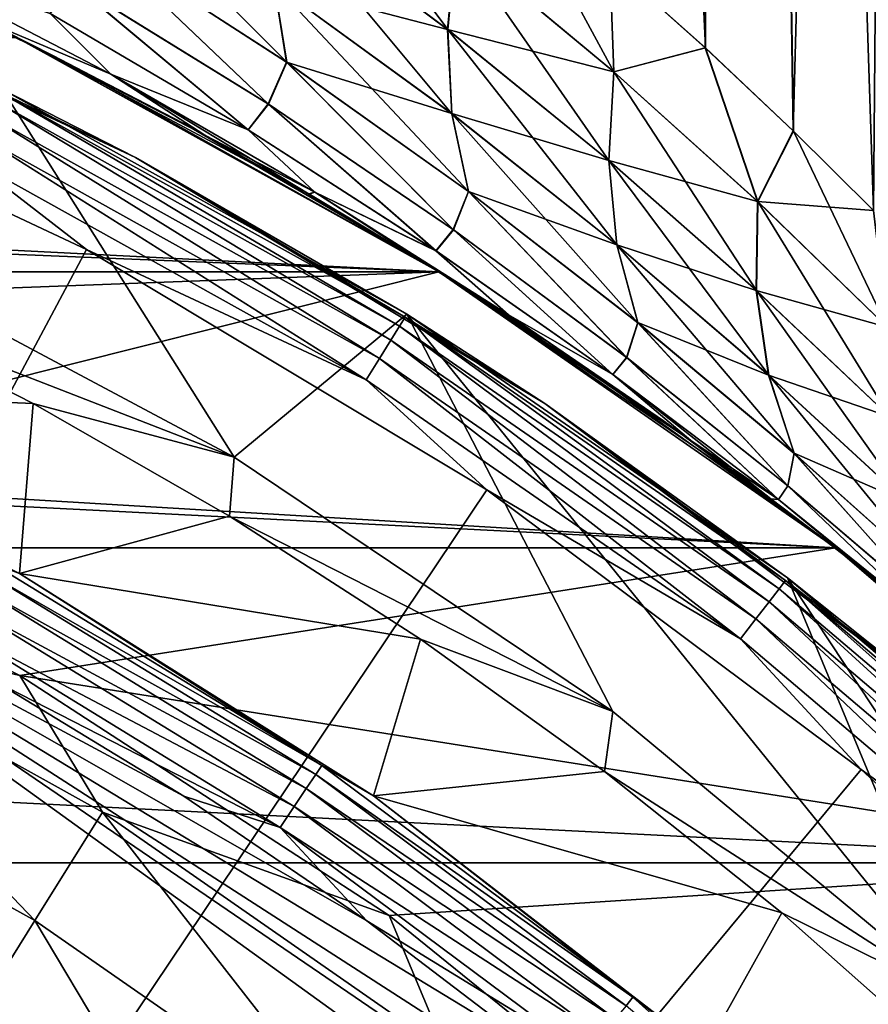
# Model space of a CAD drawing. Units: millimetres. Extents: x -188 to 25, y -54 to 264.
# Drawn here: x 10 to 14, y 16 to 20 of the extents above; entities that cross this region are included whole.
import ezdxf

# ---------------------------------------------------------------- set-up
doc = ezdxf.new("R2010")
doc.units = ezdxf.units.MM
doc.header["$LTSCALE"] = 65.185185
for name, color, linetype in [('1', 7, 'CONTINUOUS'), ('12', 7, 'CONTINUOUS'), ('13', 7, 'CONTINUOUS'), ('14', 7, 'CONTINUOUS'), ('17', 7, 'CONTINUOUS'), ('18', 7, 'CONTINUOUS'), ('181', 7, 'CONTINUOUS'), ('20', 7, 'CONTINUOUS'), ('21', 7, 'CONTINUOUS'), ('22', 7, 'CONTINUOUS'), ('33', 7, 'CONTINUOUS'), ('8', 7, 'CONTINUOUS'), ('85', 7, 'CONTINUOUS'), ('9', 7, 'CONTINUOUS')]:
    doc.layers.add(name, color=color, linetype=linetype)

msp = doc.modelspace()

# ---------------------------------------------------------------- linework, layer by layer
at = {"layer": '1', "color": 7, "linetype": 'CONTINUOUS', "true_color": 0xaaaaaa}
for points in [[(10.0835, 20.114, -15.179), (9.909, 20.2005, -26), (9.4646, 20.4126, -15.6825), (10.0835, 20.114, -15.179)], [(9.4662, 20.4118, 15.6812), (9.909, 20.2005, 50.5), (10.0853, 20.1131, 15.1775), (9.4662, 20.4118, 15.6812)], [(11.9018, 19.0944, -26), (9.909, 20.2005, -26), (11.8681, 19.1154, -13.4196), (11.9018, 19.0944, -26)], [(11.8681, 19.1154, -13.4196), (9.909, 20.2005, -26), (11.2883, 19.4634, -14.0475), (11.8681, 19.1154, -13.4196)], [(11.2883, 19.4634, -14.0475), (9.909, 20.2005, -26), (10.7971, 19.7401, -14.5349), (11.2883, 19.4634, -14.0475)], [(10.7971, 19.7401, -14.5349), (9.909, 20.2005, -26), (10.6924, 19.7971, -14.6341), (10.7971, 19.7401, -14.5349)], [(10.6924, 19.7971, -14.6341), (9.909, 20.2005, -26), (10.0835, 20.114, -15.179), (10.6924, 19.7971, -14.6341)], [(9.909, 20.2005, 50.5), (11.9018, 19.0944, 50.5), (10.0853, 20.1131, 15.1775), (9.909, 20.2005, 50.5)], [(10.0853, 20.1131, 15.1775), (11.9018, 19.0944, 50.5), (10.6943, 19.796, 14.6323), (10.0853, 20.1131, 15.1775)], [(10.6943, 19.796, 14.6323), (11.9018, 19.0944, 50.5), (10.7972, 19.7401, 14.5349), (10.6943, 19.796, 14.6323)], [(10.7972, 19.7401, 14.5349), (11.9018, 19.0944, 50.5), (11.2901, 19.4623, 14.0455), (10.7972, 19.7401, 14.5349)], [(11.2901, 19.4623, 14.0455), (11.9018, 19.0944, 50.5), (11.8698, 19.1143, 13.4177), (11.2901, 19.4623, 14.0455)], [(12.4275, 18.7565, -12.7527), (11.9018, 19.0944, -26), (11.8681, 19.1154, -13.4196), (12.4275, 18.7565, -12.7527)], [(11.8698, 19.1143, 13.4177), (11.9018, 19.0944, 50.5), (12.4288, 18.7557, 12.7511), (11.8698, 19.1143, 13.4177)], [(13.7722, 17.7926, -26), (11.9018, 19.0944, -26), (13.4666, 18.025, -11.3167), (13.7722, 17.7926, -26)], [(13.4666, 18.025, -11.3167), (11.9018, 19.0944, -26), (13.0904, 18.3, -11.8701), (13.4666, 18.025, -11.3167)], [(13.0904, 18.3, -11.8701), (11.9018, 19.0944, -26), (12.9616, 18.3915, -12.0503), (13.0904, 18.3, -11.8701)], [(12.9616, 18.3915, -12.0503), (11.9018, 19.0944, -26), (12.4275, 18.7565, -12.7527), (12.9616, 18.3915, -12.0503)], [(11.9018, 19.0944, 50.5), (13.7722, 17.7926, 50.5), (12.4288, 18.7557, 12.7511), (11.9018, 19.0944, 50.5)], [(12.4288, 18.7557, 12.7511), (13.7722, 17.7926, 50.5), (12.9625, 18.3909, 12.0492), (12.4288, 18.7557, 12.7511)], [(12.9625, 18.3909, 12.0492), (13.7722, 17.7926, 50.5), (13.0905, 18.3, 11.8701), (12.9625, 18.3909, 12.0492)], [(13.0905, 18.3, 11.8701), (13.7722, 17.7926, 50.5), (13.4669, 18.0248, 11.3163), (13.0905, 18.3, 11.8701)], [(13.9388, 17.6624, -10.5571), (13.7722, 17.7926, -26), (13.4666, 18.025, -11.3167), (13.9388, 17.6624, -10.5571)], [(13.4669, 18.0248, 11.3163), (13.7722, 17.7926, 50.5), (13.9384, 17.6627, 10.5575), (13.4669, 18.0248, 11.3163)], [(15.502, 16.3076, -26), (13.7722, 17.7926, -26), (15.4433, 16.3632, -7.3941), (15.502, 16.3076, -26)], [(15.4433, 16.3632, -7.3941), (13.7722, 17.7926, -26), (15.1277, 16.6554, -8.1891), (15.4433, 16.3632, -7.3941)], [(15.1277, 16.6554, -8.1891), (13.7722, 17.7926, -26), (14.8975, 16.8616, -8.7142), (15.1277, 16.6554, -8.1891)], [(14.8975, 16.8616, -8.7142), (13.7722, 17.7926, -26), (14.7714, 16.9722, -8.9855), (14.8975, 16.8616, -8.7142)], [(14.7714, 16.9722, -8.9855), (13.7722, 17.7926, -26), (14.3746, 17.3095, -9.7776), (14.7714, 16.9722, -8.9855)], [(14.3746, 17.3095, -9.7776), (13.7722, 17.7926, -26), (13.9388, 17.6624, -10.5571), (14.3746, 17.3095, -9.7776)], [(13.7722, 17.7926, 50.5), (15.502, 16.3076, 50.5), (13.9384, 17.6627, 10.5575), (13.7722, 17.7926, 50.5)]]:
    msp.add_3dface(points, dxfattribs=at)
at = {"layer": '12', "color": 7, "linetype": 'CONTINUOUS', "true_color": 0xaaaaaa}
for points in [[(-11.9018, 19.0944, -26), (-9.909, 20.2005, -26), (11.9018, 19.0944, -26), (-11.9018, 19.0944, -26)], [(-9.909, 20.2005, -26), (9.909, 20.2005, -26), (11.9018, 19.0944, -26), (-9.909, 20.2005, -26)], [(-13.7722, 17.7926, -26), (-11.9018, 19.0944, -26), (13.7722, 17.7926, -26), (-13.7722, 17.7926, -26)], [(-11.9018, 19.0944, -26), (11.9018, 19.0944, -26), (13.7722, 17.7926, -26), (-11.9018, 19.0944, -26)], [(-15.502, 16.3076, -26), (-13.7722, 17.7926, -26), (15.502, 16.3076, -26), (-15.502, 16.3076, -26)], [(-13.7722, 17.7926, -26), (13.7722, 17.7926, -26), (15.502, 16.3076, -26), (-13.7722, 17.7926, -26)], [(-17.0721, 14.6558, -26), (-15.502, 16.3076, -26), (17.0721, 14.6558, -26), (-17.0721, 14.6558, -26)], [(-15.502, 16.3076, -26), (15.502, 16.3076, -26), (17.0721, 14.6558, -26), (-15.502, 16.3076, -26)]]:
    msp.add_3dface(points, dxfattribs=at)
at = {"layer": '13', "color": 7, "linetype": 'CONTINUOUS', "true_color": 0xaaaaaa}
for points in [[(11.9018, 19.0944, 50.5), (9.909, 20.2005, 50.5), (4.127, 19.4162, 50.5), (11.9018, 19.0944, 50.5)], [(6.1339, 18.8785, 50.5), (11.9018, 19.0944, 50.5), (4.127, 19.4162, 50.5), (6.1339, 18.8785, 50.5)], [(8.0737, 18.1339, 50.5), (11.9018, 19.0944, 50.5), (6.1339, 18.8785, 50.5), (8.0737, 18.1339, 50.5)], [(13.7722, 17.7926, 50.5), (11.9018, 19.0944, 50.5), (8.0737, 18.1339, 50.5), (13.7722, 17.7926, 50.5)], [(9.925, 17.1906, 50.5), (13.7722, 17.7926, 50.5), (8.0737, 18.1339, 50.5), (9.925, 17.1906, 50.5)], [(15.502, 16.3076, 50.5), (13.7722, 17.7926, 50.5), (9.925, 17.1906, 50.5), (15.502, 16.3076, 50.5)], [(11.6675, 16.059, 50.5), (15.502, 16.3076, 50.5), (9.925, 17.1906, 50.5), (11.6675, 16.059, 50.5)], [(13.2822, 14.7514, 50.5), (15.502, 16.3076, 50.5), (11.6675, 16.059, 50.5), (13.2822, 14.7514, 50.5)], [(17.0721, 14.6558, 50.5), (15.502, 16.3076, 50.5), (13.2822, 14.7514, 50.5), (17.0721, 14.6558, 50.5)]]:
    msp.add_3dface(points, dxfattribs=at)
at = {"layer": '14', "color": 7, "linetype": 'CONTINUOUS', "true_color": 0xaaaaaa}
for points in [[(9.925, 17.1906, 50.5), (8.0737, 18.1339, 50.5), (8.5867, 17.5051, 53.2246), (9.925, 17.1906, 50.5)], [(9.9946, 16.0349, 55.9162), (8.5867, 17.5051, 53.2246), (8.3211, 16.9638, 55.9162), (9.9946, 16.0349, 55.9162)], [(10.3136, 16.5466, 53.2246), (9.925, 17.1906, 50.5), (8.5867, 17.5051, 53.2246), (10.3136, 16.5466, 53.2246)], [(10.3136, 16.5466, 53.2246), (8.5867, 17.5051, 53.2246), (9.9946, 16.0349, 55.9162), (10.3136, 16.5466, 53.2246)], [(11.6675, 16.059, 50.5), (9.925, 17.1906, 50.5), (10.3136, 16.5466, 53.2246), (11.6675, 16.059, 50.5)], [(9.9946, 16.0349, 55.9162), (8.3211, 16.9638, 55.9162), (9.5463, 15.3156, 58.541), (9.9946, 16.0349, 55.9162)], [(11.5656, 14.9415, 55.9162), (10.3136, 16.5466, 53.2246), (9.9946, 16.0349, 55.9162), (11.5656, 14.9415, 55.9162)], [(11.9347, 15.4183, 53.2246), (11.6675, 16.059, 50.5), (10.3136, 16.5466, 53.2246), (11.9347, 15.4183, 53.2246)], [(11.9347, 15.4183, 53.2246), (10.3136, 16.5466, 53.2246), (11.5656, 14.9415, 55.9162), (11.9347, 15.4183, 53.2246)], [(11.0468, 14.2712, 58.541), (9.9946, 16.0349, 55.9162), (9.5463, 15.3156, 58.541), (11.0468, 14.2712, 58.541)], [(11.5656, 14.9415, 55.9162), (9.9946, 16.0349, 55.9162), (11.0468, 14.2712, 58.541), (11.5656, 14.9415, 55.9162)], [(13.2822, 14.7514, 50.5), (11.6675, 16.059, 50.5), (11.9347, 15.4183, 53.2246), (13.2822, 14.7514, 50.5)]]:
    msp.add_3dface(points, dxfattribs=at)
at = {"layer": '17', "color": 7, "linetype": 'CONTINUOUS', "true_color": 0xaaaaaa}
for points in [[(8.4293, 20.5923, 81.2087), (10.4692, 19.6339, 81.2087), (9.8424, 19.9555, 52.7), (8.4293, 20.5923, 81.2087)], [(9.8424, 19.9555, 52.7), (10.4692, 19.6339, 81.2087), (11.7509, 18.8948, 52.7), (9.8424, 19.9555, 52.7)], [(10.4692, 19.6339, 81.2087), (12.4018, 18.4741, 81.2087), (11.7509, 18.8948, 52.7), (10.4692, 19.6339, 81.2087)], [(11.7509, 18.8948, 52.7), (12.4018, 18.4741, 81.2087), (13.5462, 17.6521, 52.7), (11.7509, 18.8948, 52.7)], [(12.4018, 18.4741, 81.2087), (14.2071, 17.1247, 81.2087), (13.5462, 17.6521, 52.7), (12.4018, 18.4741, 81.2087)], [(13.5462, 17.6521, 52.7), (14.2071, 17.1247, 81.2087), (15.211, 16.2394, 52.7), (13.5462, 17.6521, 52.7)]]:
    msp.add_3dface(points, dxfattribs=at)
at = {"layer": '18', "color": 7, "linetype": 'CONTINUOUS', "true_color": 0xaaaaaa}
for points in [[(8.2431, 20.1377, 81.7086), (0.0002, 0.0007, 82.0884), (10.2381, 19.2004, 81.7086), (8.2431, 20.1377, 81.7086)], [(10.2381, 19.2004, 81.7086), (0.0002, 0.0007, 82.0884), (12.128, 18.0662, 81.7086), (10.2381, 19.2004, 81.7086)], [(12.128, 18.0662, 81.7086), (0.0002, 0.0007, 82.0884), (13.8934, 16.7466, 81.7086), (12.128, 18.0662, 81.7086)], [(13.8934, 16.7466, 81.7086), (0.0002, 0.0007, 82.0884), (15.5162, 15.2551, 81.7086), (13.8934, 16.7466, 81.7086)]]:
    msp.add_3dface(points, dxfattribs=at)
at = {"layer": '181', "color": 7, "linetype": 'CONTINUOUS', "true_color": 0xaaaaaa}
for points in [[(5.0296, 7.1776, 77.7), (7.9557, 18.0955, 77.7), (14.6663, 13.2527, 77.7), (5.0296, 7.1776, 77.7)], [(7.9557, 18.0955, 77.7), (9.8077, 17.1624, 77.7), (10.6983, 16.6218, 77.7), (7.9557, 18.0955, 77.7)], [(7.9557, 18.0955, 77.7), (10.6983, 16.6218, 77.7), (11.5607, 16.034, 77.7), (7.9557, 18.0955, 77.7)], [(7.9557, 18.0955, 77.7), (11.5607, 16.034, 77.7), (12.3915, 15.4009, 77.7), (7.9557, 18.0955, 77.7)], [(7.9557, 18.0955, 77.7), (12.3915, 15.4009, 77.7), (13.1877, 14.7248, 77.7), (7.9557, 18.0955, 77.7)], [(7.9557, 18.0955, 77.7), (13.1877, 14.7248, 77.7), (13.9466, 14.0081, 77.7), (7.9557, 18.0955, 77.7)], [(7.9557, 18.0955, 77.7), (13.9466, 14.0081, 77.7), (14.6663, 13.2527, 77.7), (7.9557, 18.0955, 77.7)]]:
    msp.add_3dface(points, dxfattribs=at)
at = {"layer": '20', "color": 7, "linetype": 'CONTINUOUS', "true_color": 0xaaaaaa}
for points in [[(9.9864, 18.4744, 56.2), (8.1568, 18.5529, 77.2174), (9.0324, 18.9591, 56.2), (9.9864, 18.4744, 56.2)], [(9.9221, 17.6719, 77.2174), (8.1568, 18.5529, 77.2174), (9.9864, 18.4744, 56.2), (9.9221, 17.6719, 77.2174)], [(10.9142, 17.9419, 56.2), (9.9221, 17.6719, 77.2174), (9.9864, 18.4744, 56.2), (10.9142, 17.9419, 56.2)], [(11.814, 17.3627, 56.2), (9.9221, 17.6719, 77.2174), (10.9142, 17.9419, 56.2), (11.814, 17.3627, 56.2)], [(11.5934, 16.6234, 77.2174), (9.9221, 17.6719, 77.2174), (11.814, 17.3627, 56.2), (11.5934, 16.6234, 77.2174)], [(12.6828, 16.7385, 56.2), (11.5934, 16.6234, 77.2174), (11.814, 17.3627, 56.2), (12.6828, 16.7385, 56.2)], [(13.519, 16.0707, 56.2), (11.5934, 16.6234, 77.2174), (12.6828, 16.7385, 56.2), (13.519, 16.0707, 56.2)], [(13.1548, 15.4173, 77.2174), (11.5934, 16.6234, 77.2174), (13.519, 16.0707, 56.2), (13.1548, 15.4173, 77.2174)], [(14.3198, 15.3614, 56.2), (13.1548, 15.4173, 77.2174), (13.519, 16.0707, 56.2), (14.3198, 15.3614, 56.2)]]:
    msp.add_3dface(points, dxfattribs=at)
at = {"layer": '21', "color": 7, "linetype": 'CONTINUOUS', "true_color": 0xaaaaaa}
for points in [[(10.9356, 18.2211, 52.7), (9.0324, 18.9591, 56.2), (9.0364, 19.2338, 52.7), (10.9356, 18.2211, 52.7)], [(9.9864, 18.4744, 56.2), (9.0324, 18.9591, 56.2), (10.9356, 18.2211, 52.7), (9.9864, 18.4744, 56.2)], [(10.9142, 17.9419, 56.2), (9.9864, 18.4744, 56.2), (10.9356, 18.2211, 52.7), (10.9142, 17.9419, 56.2)], [(12.7226, 17.0214, 52.7), (10.9142, 17.9419, 56.2), (10.9356, 18.2211, 52.7), (12.7226, 17.0214, 52.7)], [(11.814, 17.3627, 56.2), (10.9142, 17.9419, 56.2), (12.7226, 17.0214, 52.7), (11.814, 17.3627, 56.2)], [(12.6828, 16.7385, 56.2), (11.814, 17.3627, 56.2), (12.7226, 17.0214, 52.7), (12.6828, 16.7385, 56.2)], [(14.3796, 15.6467, 52.7), (12.6828, 16.7385, 56.2), (12.7226, 17.0214, 52.7), (14.3796, 15.6467, 52.7)], [(13.519, 16.0707, 56.2), (12.6828, 16.7385, 56.2), (14.3796, 15.6467, 52.7), (13.519, 16.0707, 56.2)], [(14.3198, 15.3614, 56.2), (13.519, 16.0707, 56.2), (14.3796, 15.6467, 52.7), (14.3198, 15.3614, 56.2)]]:
    msp.add_3dface(points, dxfattribs=at)
at = {"layer": '22', "color": 7, "linetype": 'CONTINUOUS', "true_color": 0xaaaaaa}
for points in [[(9.8424, 19.9555, 52.7), (10.9356, 18.2211, 52.7), (9.0364, 19.2338, 52.7), (9.8424, 19.9555, 52.7)], [(9.8424, 19.9555, 52.7), (11.7509, 18.8948, 52.7), (10.9356, 18.2211, 52.7), (9.8424, 19.9555, 52.7)], [(11.7509, 18.8948, 52.7), (12.7226, 17.0214, 52.7), (10.9356, 18.2211, 52.7), (11.7509, 18.8948, 52.7)], [(11.7509, 18.8948, 52.7), (13.5462, 17.6521, 52.7), (14.3796, 15.6467, 52.7), (11.7509, 18.8948, 52.7)], [(11.7509, 18.8948, 52.7), (14.3796, 15.6467, 52.7), (12.7226, 17.0214, 52.7), (11.7509, 18.8948, 52.7)], [(13.5462, 17.6521, 52.7), (15.211, 16.2394, 52.7), (15.8887, 14.1117, 52.7), (13.5462, 17.6521, 52.7)], [(13.5462, 17.6521, 52.7), (15.8887, 14.1117, 52.7), (14.3796, 15.6467, 52.7), (13.5462, 17.6521, 52.7)]]:
    msp.add_3dface(points, dxfattribs=at)
at = {"layer": '33', "color": 7, "linetype": 'CONTINUOUS', "true_color": 0xaaaaaa}
for points in [[(10.4692, 19.6339, 81.2087), (8.4293, 20.5923, 81.2087), (9.835, 19.9408, 81.3362), (10.4692, 19.6339, 81.2087)], [(8.2431, 20.1377, 81.7086), (10.2381, 19.2004, 81.7086), (9.6815, 19.6295, 81.6897), (8.2431, 20.1377, 81.7086)], [(9.8134, 19.897, 81.4558), (11.7163, 18.8393, 81.4558), (9.835, 19.9408, 81.3362), (9.8134, 19.897, 81.4558)], [(10.4692, 19.6339, 81.2087), (9.835, 19.9408, 81.3362), (11.7421, 18.8808, 81.3362), (10.4692, 19.6339, 81.2087)], [(9.835, 19.9408, 81.3362), (11.7163, 18.8393, 81.4558), (11.7421, 18.8808, 81.3362), (9.835, 19.9408, 81.3362)], [(9.779, 19.8272, 81.5589), (11.6752, 18.7732, 81.5589), (9.8134, 19.897, 81.4558), (9.779, 19.8272, 81.5589)], [(9.8134, 19.897, 81.4558), (11.6752, 18.7732, 81.5589), (11.7163, 18.8393, 81.4558), (9.8134, 19.897, 81.4558)], [(9.734, 19.736, 81.6387), (11.6215, 18.6869, 81.6387), (9.779, 19.8272, 81.5589), (9.734, 19.736, 81.6387)], [(9.779, 19.8272, 81.5589), (11.6215, 18.6869, 81.6387), (11.6752, 18.7732, 81.5589), (9.779, 19.8272, 81.5589)], [(9.6815, 19.6295, 81.6897), (11.5588, 18.5861, 81.6897), (9.734, 19.736, 81.6387), (9.6815, 19.6295, 81.6897)], [(9.734, 19.736, 81.6387), (11.5588, 18.5861, 81.6897), (11.6215, 18.6869, 81.6387), (9.734, 19.736, 81.6387)], [(9.6815, 19.6295, 81.6897), (10.2381, 19.2004, 81.7086), (11.5588, 18.5861, 81.6897), (9.6815, 19.6295, 81.6897)], [(12.4018, 18.4741, 81.2087), (10.4692, 19.6339, 81.2087), (11.7421, 18.8808, 81.3362), (12.4018, 18.4741, 81.2087)], [(10.2381, 19.2004, 81.7086), (12.128, 18.0662, 81.7086), (11.5588, 18.5861, 81.6897), (10.2381, 19.2004, 81.7086)], [(11.7163, 18.8393, 81.4558), (13.5064, 17.6002, 81.4558), (11.7421, 18.8808, 81.3362), (11.7163, 18.8393, 81.4558)], [(12.4018, 18.4741, 81.2087), (11.7421, 18.8808, 81.3362), (13.5361, 17.639, 81.3362), (12.4018, 18.4741, 81.2087)], [(11.7421, 18.8808, 81.3362), (13.5064, 17.6002, 81.4558), (13.5361, 17.639, 81.3362), (11.7421, 18.8808, 81.3362)], [(11.6752, 18.7732, 81.5589), (13.459, 17.5385, 81.5589), (11.7163, 18.8393, 81.4558), (11.6752, 18.7732, 81.5589)], [(11.7163, 18.8393, 81.4558), (13.459, 17.5385, 81.5589), (13.5064, 17.6002, 81.4558), (11.7163, 18.8393, 81.4558)], [(11.6215, 18.6869, 81.6387), (13.3971, 17.4578, 81.6387), (11.6752, 18.7732, 81.5589), (11.6215, 18.6869, 81.6387)], [(11.6752, 18.7732, 81.5589), (13.3971, 17.4578, 81.6387), (13.459, 17.5385, 81.5589), (11.6752, 18.7732, 81.5589)], [(11.5588, 18.5861, 81.6897), (13.3248, 17.3636, 81.6897), (11.6215, 18.6869, 81.6387), (11.5588, 18.5861, 81.6897)], [(11.6215, 18.6869, 81.6387), (13.3248, 17.3636, 81.6897), (13.3971, 17.4578, 81.6387), (11.6215, 18.6869, 81.6387)], [(11.5588, 18.5861, 81.6897), (12.128, 18.0662, 81.7086), (13.3248, 17.3636, 81.6897), (11.5588, 18.5861, 81.6897)], [(14.2071, 17.1247, 81.2087), (12.4018, 18.4741, 81.2087), (13.5361, 17.639, 81.3362), (14.2071, 17.1247, 81.2087)], [(12.128, 18.0662, 81.7086), (13.8934, 16.7466, 81.7086), (13.3248, 17.3636, 81.6897), (12.128, 18.0662, 81.7086)], [(13.5064, 17.6002, 81.4558), (15.1664, 16.1916, 81.4558), (13.5361, 17.639, 81.3362), (13.5064, 17.6002, 81.4558)], [(14.2071, 17.1247, 81.2087), (13.5361, 17.639, 81.3362), (15.1998, 16.2273, 81.3362), (14.2071, 17.1247, 81.2087)], [(13.5361, 17.639, 81.3362), (15.1664, 16.1916, 81.4558), (15.1998, 16.2273, 81.3362), (13.5361, 17.639, 81.3362)], [(13.459, 17.5385, 81.5589), (15.1132, 16.1348, 81.5589), (13.5064, 17.6002, 81.4558), (13.459, 17.5385, 81.5589)], [(13.5064, 17.6002, 81.4558), (15.1132, 16.1348, 81.5589), (15.1664, 16.1916, 81.4558), (13.5064, 17.6002, 81.4558)], [(13.3971, 17.4578, 81.6387), (15.0437, 16.0606, 81.6387), (13.459, 17.5385, 81.5589), (13.3971, 17.4578, 81.6387)], [(13.459, 17.5385, 81.5589), (15.0437, 16.0606, 81.6387), (15.1132, 16.1348, 81.5589), (13.459, 17.5385, 81.5589)], [(13.3248, 17.3636, 81.6897), (14.9625, 15.974, 81.6897), (13.3971, 17.4578, 81.6387), (13.3248, 17.3636, 81.6897)], [(13.3971, 17.4578, 81.6387), (14.9625, 15.974, 81.6897), (15.0437, 16.0606, 81.6387), (13.3971, 17.4578, 81.6387)], [(13.3248, 17.3636, 81.6897), (13.8934, 16.7466, 81.7086), (14.9625, 15.974, 81.6897), (13.3248, 17.3636, 81.6897)], [(13.8934, 16.7466, 81.7086), (15.5162, 15.2551, 81.7086), (14.9625, 15.974, 81.6897), (13.8934, 16.7466, 81.7086)]]:
    msp.add_3dface(points, dxfattribs=at)
at = {"layer": '8', "color": 7, "linetype": 'CONTINUOUS', "true_color": 0xaaaaaa}
for points in [[(13.2431, 41, 8.9789), (12.1947, 41, 10.3581), (13.1589, 20.1512, 9.1018), (13.2431, 41, 8.9789)], [(13.1589, 20.1512, 9.1018), (12.1947, 41, 10.3581), (12.7087, 20.5546, 9.7205), (13.1589, 20.1512, 9.1018)], [(12.708, 20.5552, -9.7215), (13.2431, 41, -8.9789), (13.1582, 20.1518, -9.1028), (12.708, 20.5552, -9.7215)], [(13.1582, 20.1518, -9.1028), (13.2431, 41, -8.9789), (13.5734, 19.7597, -8.4712), (13.1582, 20.1518, -9.1028)], [(13.574, 19.7592, 8.4704), (13.2431, 41, 8.9789), (13.1589, 20.1512, 9.1018), (13.574, 19.7592, 8.4704)], [(14.136, 41, 7.4948), (13.2431, 41, 8.9789), (13.9517, 19.3847, 7.8327), (14.136, 41, 7.4948)], [(13.9517, 19.3847, 7.8327), (13.2431, 41, 8.9789), (13.574, 19.7592, 8.4704), (13.9517, 19.3847, 7.8327)], [(13.2431, 41, -8.9789), (14.136, 41, -7.4948), (13.5734, 19.7597, -8.4712), (13.2431, 41, -8.9789)], [(13.5734, 19.7597, -8.4712), (14.136, 41, -7.4948), (13.9513, 19.3851, -7.8334), (13.5734, 19.7597, -8.4712)]]:
    msp.add_3dface(points, dxfattribs=at)
at = {"layer": '85', "color": 7, "linetype": 'CONTINUOUS', "true_color": 0xaaaaaa}
for points in [[(9.789, 17.7225, 77.3429), (11.3495, 16.766, 77.3429), (9.7639, 17.6771, 77.4597), (9.789, 17.7225, 77.3429)], [(9.789, 17.7225, 77.3429), (9.9221, 17.6719, 77.2174), (11.3495, 16.766, 77.3429), (9.789, 17.7225, 77.3429)], [(9.7639, 17.6771, 77.4597), (11.3204, 16.7231, 77.4597), (9.7254, 17.6073, 77.5595), (9.7639, 17.6771, 77.4597)], [(9.7639, 17.6771, 77.4597), (11.3495, 16.766, 77.3429), (11.3204, 16.7231, 77.4597), (9.7639, 17.6771, 77.4597)], [(9.9221, 17.6719, 77.2174), (11.5934, 16.6234, 77.2174), (11.3495, 16.766, 77.3429), (9.9221, 17.6719, 77.2174)], [(9.7254, 17.6073, 77.5595), (11.2757, 16.657, 77.5595), (9.6758, 17.5176, 77.6358), (9.7254, 17.6073, 77.5595)], [(9.7254, 17.6073, 77.5595), (11.3204, 16.7231, 77.4597), (11.2757, 16.657, 77.5595), (9.7254, 17.6073, 77.5595)], [(9.6758, 17.5176, 77.6358), (11.2182, 16.5722, 77.6358), (9.6186, 17.4139, 77.6837), (9.6758, 17.5176, 77.6358)], [(9.6758, 17.5176, 77.6358), (11.2757, 16.657, 77.5595), (11.2182, 16.5722, 77.6358), (9.6758, 17.5176, 77.6358)], [(9.6186, 17.4139, 77.6837), (11.2182, 16.5722, 77.6358), (11.1518, 16.4741, 77.6837), (9.6186, 17.4139, 77.6837)], [(9.6186, 17.4139, 77.6837), (11.1518, 16.4741, 77.6837), (9.8077, 17.1624, 77.7), (9.6186, 17.4139, 77.6837)], [(9.8077, 17.1624, 77.7), (11.1518, 16.4741, 77.6837), (10.6983, 16.6218, 77.7), (9.8077, 17.1624, 77.7)], [(11.3204, 16.7231, 77.4597), (12.7843, 15.6324, 77.4597), (11.2757, 16.657, 77.5595), (11.3204, 16.7231, 77.4597)], [(11.3495, 16.766, 77.3429), (12.8172, 15.6726, 77.3429), (11.3204, 16.7231, 77.4597), (11.3495, 16.766, 77.3429)], [(11.3204, 16.7231, 77.4597), (12.8172, 15.6726, 77.3429), (12.7843, 15.6324, 77.4597), (11.3204, 16.7231, 77.4597)], [(11.3495, 16.766, 77.3429), (11.5934, 16.6234, 77.2174), (12.8172, 15.6726, 77.3429), (11.3495, 16.766, 77.3429)], [(11.2757, 16.657, 77.5595), (12.7338, 15.5707, 77.5595), (11.2182, 16.5722, 77.6358), (11.2757, 16.657, 77.5595)], [(11.2757, 16.657, 77.5595), (12.7843, 15.6324, 77.4597), (12.7338, 15.5707, 77.5595), (11.2757, 16.657, 77.5595)], [(10.6983, 16.6218, 77.7), (11.1518, 16.4741, 77.6837), (11.5607, 16.034, 77.7), (10.6983, 16.6218, 77.7)], [(11.5934, 16.6234, 77.2174), (13.1548, 15.4173, 77.2174), (12.8172, 15.6726, 77.3429), (11.5934, 16.6234, 77.2174)], [(11.2182, 16.5722, 77.6358), (12.669, 15.4914, 77.6358), (11.1518, 16.4741, 77.6837), (11.2182, 16.5722, 77.6358)], [(11.2182, 16.5722, 77.6358), (12.7338, 15.5707, 77.5595), (12.669, 15.4914, 77.6358), (11.2182, 16.5722, 77.6358)], [(11.1518, 16.4741, 77.6837), (12.669, 15.4914, 77.6358), (12.594, 15.3997, 77.6837), (11.1518, 16.4741, 77.6837)], [(11.1518, 16.4741, 77.6837), (12.594, 15.3997, 77.6837), (11.5607, 16.034, 77.7), (11.1518, 16.4741, 77.6837)], [(11.5607, 16.034, 77.7), (12.594, 15.3997, 77.6837), (12.3915, 15.4009, 77.7), (11.5607, 16.034, 77.7)], [(12.8172, 15.6726, 77.3429), (14.1801, 14.451, 77.3429), (12.7843, 15.6324, 77.4597), (12.8172, 15.6726, 77.3429)], [(12.8172, 15.6726, 77.3429), (13.1548, 15.4173, 77.2174), (14.1801, 14.451, 77.3429), (12.8172, 15.6726, 77.3429)]]:
    msp.add_3dface(points, dxfattribs=at)
at = {"layer": '9', "color": 7, "linetype": 'CONTINUOUS', "true_color": 0xaaaaaa}
for points in [[(11.1214, 20.8511, 11.7106), (11.9436, 20.2384, 10.8711), (11.1746, 21.271, 11.5034), (11.1214, 20.8511, 11.7106)], [(11.1746, 21.271, 11.5034), (11.9436, 20.2384, 10.8711), (11.9834, 20.657, 10.6583), (11.1746, 21.271, 11.5034)], [(10.2684, 20.6763, 13.0248), (11.1834, 20.0839, 12.2494), (10.2268, 21.0468, 12.7366), (10.2684, 20.6763, 13.0248)], [(10.2268, 21.0468, 12.7366), (11.1834, 20.0839, 12.2494), (11.1244, 20.4522, 11.9614), (10.2268, 21.0468, 12.7366)], [(12.2265, 20.9629, 10.3205), (11.9834, 20.657, 10.6583), (12.7275, 20.0388, 9.7576), (12.2265, 20.9629, 10.3205)], [(12.7087, 20.5546, 9.7205), (12.2265, 20.9629, 10.3205), (12.7275, 20.0388, 9.7576), (12.7087, 20.5546, 9.7205)], [(11.9428, 20.239, -10.872), (11.1236, 20.4527, -11.9621), (11.1206, 20.8517, -11.7114), (11.9428, 20.239, -10.872)], [(11.9428, 20.239, -10.872), (11.1206, 20.8517, -11.7114), (11.9827, 20.6576, -10.6592), (11.9428, 20.239, -10.872)], [(11.1244, 20.4522, 11.9614), (11.9631, 19.8406, 11.1231), (11.1214, 20.8511, 11.7106), (11.1244, 20.4522, 11.9614)], [(11.1214, 20.8511, 11.7106), (11.9631, 19.8406, 11.1231), (11.9436, 20.2384, 10.8711), (11.1214, 20.8511, 11.7106)], [(10.1705, 20.4596, -13.4934), (10.2677, 20.6768, -13.0253), (11.0961, 19.8872, -12.745), (10.1705, 20.4596, -13.4934)], [(10.1713, 20.4591, 13.4928), (11.097, 19.8867, 12.7442), (10.2684, 20.6763, 13.0248), (10.1713, 20.4591, 13.4928)], [(10.2677, 20.6768, -13.0253), (11.1826, 20.0844, -12.2502), (11.0961, 19.8872, -12.745), (10.2677, 20.6768, -13.0253)], [(11.1826, 20.0844, -12.2502), (10.2677, 20.6768, -13.0253), (11.1236, 20.4527, -11.9621), (11.1826, 20.0844, -12.2502)], [(10.2684, 20.6763, 13.0248), (11.097, 19.8867, 12.7442), (11.1834, 20.0839, 12.2494), (10.2684, 20.6763, 13.0248)], [(12.7269, 20.0394, -9.7584), (11.9428, 20.239, -10.872), (11.9827, 20.6576, -10.6592), (12.7269, 20.0394, -9.7584)], [(11.9436, 20.2384, 10.8711), (12.7035, 19.6201, 9.9725), (11.9834, 20.657, 10.6583), (11.9436, 20.2384, 10.8711)], [(12.708, 20.5552, -9.7215), (12.7269, 20.0394, -9.7584), (11.9827, 20.6576, -10.6592), (12.708, 20.5552, -9.7215)], [(11.9834, 20.657, 10.6583), (12.7035, 19.6201, 9.9725), (12.7275, 20.0388, 9.7576), (11.9834, 20.657, 10.6583)], [(9.3418, 20.5538, 14.9911), (9.7467, 20.2846, 15.2548), (10.3528, 20.0272, 14.3155), (9.3418, 20.5538, 14.9911)], [(9.3418, 20.5538, 14.9911), (10.3528, 20.0272, 14.3155), (10.0679, 20.3133, 14.0197), (9.3418, 20.5538, 14.9911)], [(9.3418, 20.5537, -14.9911), (10.0676, 20.3135, -14.0199), (10.3528, 20.0273, -14.3155), (9.3418, 20.5537, -14.9911)], [(9.3418, 20.5537, -14.9911), (10.3528, 20.0273, -14.3155), (9.7467, 20.2846, -15.2548), (9.3418, 20.5537, -14.9911)], [(12.708, 20.5552, -9.7215), (13.1582, 20.1518, -9.1028), (12.7269, 20.0394, -9.7584), (12.708, 20.5552, -9.7215)], [(13.1589, 20.1512, 9.1018), (12.7087, 20.5546, 9.7205), (12.7275, 20.0388, 9.7576), (13.1589, 20.1512, 9.1018)], [(10.0676, 20.3135, -14.0199), (10.1705, 20.4596, -13.4934), (11.002, 19.7652, -13.3019), (10.0676, 20.3135, -14.0199)], [(10.0679, 20.3133, 14.0197), (11.0023, 19.765, 13.3016), (10.1713, 20.4591, 13.4928), (10.0679, 20.3133, 14.0197)], [(10.1705, 20.4596, -13.4934), (11.0961, 19.8872, -12.745), (11.002, 19.7652, -13.3019), (10.1705, 20.4596, -13.4934)], [(10.1713, 20.4591, 13.4928), (11.0023, 19.765, 13.3016), (11.097, 19.8867, 12.7442), (10.1713, 20.4591, 13.4928)], [(11.9623, 19.8413, -11.1239), (11.1826, 20.0844, -12.2502), (11.1236, 20.4527, -11.9621), (11.9623, 19.8413, -11.1239)], [(11.9623, 19.8413, -11.1239), (11.1236, 20.4527, -11.9621), (11.9428, 20.239, -10.872), (11.9623, 19.8413, -11.1239)], [(11.1834, 20.0839, 12.2494), (12.0413, 19.4735, 11.408), (11.1244, 20.4522, 11.9614), (11.1834, 20.0839, 12.2494)], [(11.1244, 20.4522, 11.9614), (12.0413, 19.4735, 11.408), (11.9631, 19.8406, 11.1231), (11.1244, 20.4522, 11.9614)], [(10.0835, 20.114, -15.179), (9.4646, 20.4126, -15.6825), (9.7467, 20.2846, -15.2548), (10.0835, 20.114, -15.179)], [(9.4662, 20.4118, 15.6812), (10.0853, 20.1131, 15.1775), (9.7467, 20.2846, 15.2548), (9.4662, 20.4118, 15.6812)], [(10.0676, 20.3135, -14.0199), (11.002, 19.7652, -13.3019), (10.3528, 20.0273, -14.3155), (10.0676, 20.3135, -14.0199)], [(10.0679, 20.3133, 14.0197), (10.3528, 20.0272, 14.3155), (11.0023, 19.765, 13.3016), (10.0679, 20.3133, 14.0197)], [(10.0853, 20.1131, 15.1775), (10.6943, 19.796, 14.6323), (9.7467, 20.2846, 15.2548), (10.0853, 20.1131, 15.1775)], [(10.6943, 19.796, 14.6323), (10.7972, 19.7401, 14.5349), (9.7467, 20.2846, 15.2548), (10.6943, 19.796, 14.6323)], [(9.7467, 20.2846, 15.2548), (10.7972, 19.7401, 14.5349), (10.3528, 20.0272, 14.3155), (9.7467, 20.2846, 15.2548)], [(10.7971, 19.7401, -14.5349), (10.0835, 20.114, -15.179), (9.7467, 20.2846, -15.2548), (10.7971, 19.7401, -14.5349)], [(10.3528, 20.0273, -14.3155), (10.7971, 19.7401, -14.5349), (9.7467, 20.2846, -15.2548), (10.3528, 20.0273, -14.3155)], [(12.7028, 19.6207, -9.9733), (11.9623, 19.8413, -11.1239), (11.9428, 20.239, -10.872), (12.7028, 19.6207, -9.9733)], [(12.7028, 19.6207, -9.9733), (11.9428, 20.239, -10.872), (12.7269, 20.0394, -9.7584), (12.7028, 19.6207, -9.9733)], [(11.9631, 19.8406, 11.1231), (12.7414, 19.2223, 10.2221), (11.9436, 20.2384, 10.8711), (11.9631, 19.8406, 11.1231)], [(11.9436, 20.2384, 10.8711), (12.7414, 19.2223, 10.2221), (12.7035, 19.6201, 9.9725), (11.9436, 20.2384, 10.8711)], [(10.7971, 19.7401, -14.5349), (10.6924, 19.7971, -14.6341), (10.0835, 20.114, -15.179), (10.7971, 19.7401, -14.5349)], [(13.1582, 20.1518, -9.1028), (13.4054, 19.4275, -8.8032), (12.7269, 20.0394, -9.7584), (13.1582, 20.1518, -9.1028)], [(13.1589, 20.1512, 9.1018), (12.7275, 20.0388, 9.7576), (13.4059, 19.4271, 8.8024), (13.1589, 20.1512, 9.1018)], [(13.1582, 20.1518, -9.1028), (13.5734, 19.7597, -8.4712), (13.4054, 19.4275, -8.8032), (13.1582, 20.1518, -9.1028)], [(13.574, 19.7592, 8.4704), (13.1589, 20.1512, 9.1018), (13.4059, 19.4271, 8.8024), (13.574, 19.7592, 8.4704)], [(11.0961, 19.8872, -12.745), (11.1826, 20.0844, -12.2502), (11.9689, 19.2947, -11.9304), (11.0961, 19.8872, -12.745)], [(11.097, 19.8867, 12.7442), (11.9698, 19.294, 11.9295), (11.1834, 20.0839, 12.2494), (11.097, 19.8867, 12.7442)], [(11.1826, 20.0844, -12.2502), (12.0405, 19.4742, -11.4088), (11.9689, 19.2947, -11.9304), (11.1826, 20.0844, -12.2502)], [(12.0405, 19.4742, -11.4088), (11.1826, 20.0844, -12.2502), (11.9623, 19.8413, -11.1239), (12.0405, 19.4742, -11.4088)], [(11.1834, 20.0839, 12.2494), (11.9698, 19.294, 11.9295), (12.0413, 19.4735, 11.408), (11.1834, 20.0839, 12.2494)], [(10.7971, 19.7401, -14.5349), (10.3528, 20.0273, -14.3155), (11.3162, 19.4709, -13.5698), (10.7971, 19.7401, -14.5349)], [(10.3528, 20.0273, -14.3155), (11.002, 19.7652, -13.3019), (11.3162, 19.4709, -13.5698), (10.3528, 20.0273, -14.3155)], [(10.7972, 19.7401, 14.5349), (11.2901, 19.4623, 14.0455), (10.3528, 20.0272, 14.3155), (10.7972, 19.7401, 14.5349)], [(10.3528, 20.0272, 14.3155), (11.2901, 19.4623, 14.0455), (11.3163, 19.4708, 13.5697), (10.3528, 20.0272, 14.3155)], [(10.3528, 20.0272, 14.3155), (11.3163, 19.4708, 13.5697), (11.0023, 19.765, 13.3016), (10.3528, 20.0272, 14.3155)], [(13.4054, 19.4275, -8.8032), (12.7028, 19.6207, -9.9733), (12.7269, 20.0394, -9.7584), (13.4054, 19.4275, -8.8032)], [(12.7035, 19.6201, 9.9725), (13.3996, 19.0067, 9.0153), (12.7275, 20.0388, 9.7576), (12.7035, 19.6201, 9.9725)], [(12.7275, 20.0388, 9.7576), (13.3996, 19.0067, 9.0153), (13.4059, 19.4271, 8.8024), (12.7275, 20.0388, 9.7576)], [(11.002, 19.7652, -13.3019), (11.0961, 19.8872, -12.745), (11.8876, 19.1949, -12.5186), (11.002, 19.7652, -13.3019)], [(11.0023, 19.765, 13.3016), (11.888, 19.1946, 12.5182), (11.097, 19.8867, 12.7442), (11.0023, 19.765, 13.3016)], [(11.0961, 19.8872, -12.745), (11.9689, 19.2947, -11.9304), (11.8876, 19.1949, -12.5186), (11.0961, 19.8872, -12.745)], [(11.097, 19.8867, 12.7442), (11.888, 19.1946, 12.5182), (11.9698, 19.294, 11.9295), (11.097, 19.8867, 12.7442)], [(12.7407, 19.2228, -10.2229), (12.0405, 19.4742, -11.4088), (11.9623, 19.8413, -11.1239), (12.7407, 19.2228, -10.2229)], [(12.7407, 19.2228, -10.2229), (11.9623, 19.8413, -11.1239), (12.7028, 19.6207, -9.9733), (12.7407, 19.2228, -10.2229)], [(12.0413, 19.4735, 11.408), (12.8403, 18.855, 10.5003), (11.9631, 19.8406, 11.1231), (12.0413, 19.4735, 11.408)], [(11.9631, 19.8406, 11.1231), (12.8403, 18.855, 10.5003), (12.7414, 19.2223, 10.2221), (11.9631, 19.8406, 11.1231)], [(11.002, 19.7652, -13.3019), (11.8876, 19.1949, -12.5186), (11.3162, 19.4709, -13.5698), (11.002, 19.7652, -13.3019)], [(11.0023, 19.765, 13.3016), (11.3163, 19.4708, 13.5697), (11.888, 19.1946, 12.5182), (11.0023, 19.765, 13.3016)], [(13.5734, 19.7597, -8.4712), (13.9513, 19.3851, -7.8334), (13.4054, 19.4275, -8.8032), (13.5734, 19.7597, -8.4712)], [(13.574, 19.7592, 8.4704), (13.4059, 19.4271, 8.8024), (14.0167, 18.834, 7.7929), (13.574, 19.7592, 8.4704)], [(13.9517, 19.3847, 7.8327), (13.574, 19.7592, 8.4704), (14.0167, 18.834, 7.7929), (13.9517, 19.3847, 7.8327)], [(11.2883, 19.4634, -14.0475), (10.7971, 19.7401, -14.5349), (11.3162, 19.4709, -13.5698), (11.2883, 19.4634, -14.0475)], [(13.3991, 19.0072, -9.0161), (12.7407, 19.2228, -10.2229), (12.7028, 19.6207, -9.9733), (13.3991, 19.0072, -9.0161)], [(13.3991, 19.0072, -9.0161), (12.7028, 19.6207, -9.9733), (13.4054, 19.4275, -8.8032), (13.3991, 19.0072, -9.0161)], [(12.7414, 19.2223, 10.2221), (13.4575, 18.6073, 9.2584), (12.7035, 19.6201, 9.9725), (12.7414, 19.2223, 10.2221)], [(12.7035, 19.6201, 9.9725), (13.4575, 18.6073, 9.2584), (13.3996, 19.0067, 9.0153), (12.7035, 19.6201, 9.9725)], [(11.8681, 19.1154, -13.4196), (11.2883, 19.4634, -14.0475), (11.3162, 19.4709, -13.5698), (11.8681, 19.1154, -13.4196)], [(11.2901, 19.4623, 14.0455), (11.8698, 19.1143, 13.4177), (11.3163, 19.4708, 13.5697), (11.2901, 19.4623, 14.0455)], [(11.8681, 19.1154, -13.4196), (11.3162, 19.4709, -13.5698), (12.2295, 18.8923, -12.7549), (11.8681, 19.1154, -13.4196)], [(11.3162, 19.4709, -13.5698), (11.8876, 19.1949, -12.5186), (12.2295, 18.8923, -12.7549), (11.3162, 19.4709, -13.5698)], [(11.3163, 19.4708, 13.5697), (11.8698, 19.1143, 13.4177), (12.2296, 18.8923, 12.7548), (11.3163, 19.4708, 13.5697)], [(11.3163, 19.4708, 13.5697), (12.2296, 18.8923, 12.7548), (11.888, 19.1946, 12.5182), (11.3163, 19.4708, 13.5697)], [(11.9689, 19.2947, -11.9304), (12.0405, 19.4742, -11.4088), (12.7869, 18.691, -11.0493), (11.9689, 19.2947, -11.9304)], [(11.9698, 19.294, 11.9295), (12.7878, 18.6903, 11.0484), (12.0413, 19.4735, 11.408), (11.9698, 19.294, 11.9295)], [(12.0405, 19.4742, -11.4088), (12.8396, 18.8556, -10.5012), (12.7869, 18.691, -11.0493), (12.0405, 19.4742, -11.4088)], [(12.8396, 18.8556, -10.5012), (12.0405, 19.4742, -11.4088), (12.7407, 19.2228, -10.2229), (12.8396, 18.8556, -10.5012)], [(12.0413, 19.4735, 11.408), (12.7878, 18.6903, 11.0484), (12.8403, 18.855, 10.5003), (12.0413, 19.4735, 11.408)], [(14.0163, 18.8344, -7.7936), (13.3991, 19.0072, -9.0161), (13.4054, 19.4275, -8.8032), (14.0163, 18.8344, -7.7936)], [(13.3996, 19.0067, 9.0153), (14.0296, 18.4103, 7.9989), (13.4059, 19.4271, 8.8024), (13.3996, 19.0067, 9.0153)], [(13.9513, 19.3851, -7.8334), (14.0163, 18.8344, -7.7936), (13.4054, 19.4275, -8.8032), (13.9513, 19.3851, -7.8334)], [(13.4059, 19.4271, 8.8024), (14.0296, 18.4103, 7.9989), (14.0167, 18.834, 7.7929), (13.4059, 19.4271, 8.8024)], [(11.8876, 19.1949, -12.5186), (11.9689, 19.2947, -11.9304), (12.7224, 18.6107, -11.6698), (11.8876, 19.1949, -12.5186)], [(11.888, 19.1946, 12.5182), (12.7228, 18.6103, 11.6694), (11.9698, 19.294, 11.9295), (11.888, 19.1946, 12.5182)], [(11.9689, 19.2947, -11.9304), (12.7869, 18.691, -11.0493), (12.7224, 18.6107, -11.6698), (11.9689, 19.2947, -11.9304)], [(11.9698, 19.294, 11.9295), (12.7228, 18.6103, 11.6694), (12.7878, 18.6903, 11.0484), (11.9698, 19.294, 11.9295)], [(11.8876, 19.1949, -12.5186), (12.7224, 18.6107, -11.6698), (12.2295, 18.8923, -12.7549), (11.8876, 19.1949, -12.5186)], [(11.888, 19.1946, 12.5182), (12.2296, 18.8923, 12.7548), (12.7228, 18.6103, 11.6694), (11.888, 19.1946, 12.5182)], [(13.457, 18.6077, -9.2593), (12.8396, 18.8556, -10.5012), (12.7407, 19.2228, -10.2229), (13.457, 18.6077, -9.2593)], [(13.457, 18.6077, -9.2593), (12.7407, 19.2228, -10.2229), (13.3991, 19.0072, -9.0161), (13.457, 18.6077, -9.2593)], [(12.8403, 18.855, 10.5003), (13.5782, 18.2386, 9.5259), (12.7414, 19.2223, 10.2221), (12.8403, 18.855, 10.5003)], [(12.7414, 19.2223, 10.2221), (13.5782, 18.2386, 9.5259), (13.4575, 18.6073, 9.2584), (12.7414, 19.2223, 10.2221)], [(12.4275, 18.7565, -12.7527), (11.8681, 19.1154, -13.4196), (12.2295, 18.8923, -12.7549), (12.4275, 18.7565, -12.7527)], [(11.8698, 19.1143, 13.4177), (12.4288, 18.7557, 12.7511), (12.2296, 18.8923, 12.7548), (11.8698, 19.1143, 13.4177)], [(14.0292, 18.4108, -7.9996), (13.457, 18.6077, -9.2593), (13.3991, 19.0072, -9.0161), (14.0292, 18.4108, -7.9996)], [(14.0292, 18.4108, -7.9996), (13.3991, 19.0072, -9.0161), (14.0163, 18.8344, -7.7936), (14.0292, 18.4108, -7.9996)], [(13.4575, 18.6073, 9.2584), (14.1086, 18.0078, 8.2308), (13.3996, 19.0067, 9.0153), (13.4575, 18.6073, 9.2584)], [(13.3996, 19.0067, 9.0153), (14.1086, 18.0078, 8.2308), (14.0296, 18.4103, 7.9989), (13.3996, 19.0067, 9.0153)], [(13.0904, 18.3, -11.8701), (12.9616, 18.3915, -12.0503), (12.2295, 18.8923, -12.7549), (13.0904, 18.3, -11.8701)], [(12.7224, 18.6107, -11.6698), (13.0904, 18.3, -11.8701), (12.2295, 18.8923, -12.7549), (12.7224, 18.6107, -11.6698)], [(12.9616, 18.3915, -12.0503), (12.4275, 18.7565, -12.7527), (12.2295, 18.8923, -12.7549), (12.9616, 18.3915, -12.0503)], [(12.4288, 18.7557, 12.7511), (12.9625, 18.3909, 12.0492), (12.2296, 18.8923, 12.7548), (12.4288, 18.7557, 12.7511)], [(12.9625, 18.3909, 12.0492), (13.0905, 18.3, 11.8701), (12.2296, 18.8923, 12.7548), (12.9625, 18.3909, 12.0492)], [(12.2296, 18.8923, 12.7548), (13.0905, 18.3, 11.8701), (12.7228, 18.6103, 11.6694), (12.2296, 18.8923, 12.7548)], [(12.7869, 18.691, -11.0493), (12.8396, 18.8556, -10.5012), (13.5478, 18.0853, -10.101), (12.7869, 18.691, -11.0493)], [(12.7878, 18.6903, 11.0484), (13.5485, 18.0848, 10.0999), (12.8403, 18.855, 10.5003), (12.7878, 18.6903, 11.0484)], [(12.8396, 18.8556, -10.5012), (13.5776, 18.239, -9.5268), (13.5478, 18.0853, -10.101), (12.8396, 18.8556, -10.5012)], [(13.5776, 18.239, -9.5268), (12.8396, 18.8556, -10.5012), (13.457, 18.6077, -9.2593), (13.5776, 18.239, -9.5268)], [(12.8403, 18.855, 10.5003), (13.5485, 18.0848, 10.0999), (13.5782, 18.2386, 9.5259), (12.8403, 18.855, 10.5003)], [(12.7224, 18.6107, -11.6698), (12.7869, 18.691, -11.0493), (13.5043, 18.0206, -10.7547), (12.7224, 18.6107, -11.6698)], [(12.7228, 18.6103, 11.6694), (13.5045, 18.0205, 10.7543), (12.7878, 18.6903, 11.0484), (12.7228, 18.6103, 11.6694)], [(12.7869, 18.691, -11.0493), (13.5478, 18.0853, -10.101), (13.5043, 18.0206, -10.7547), (12.7869, 18.691, -11.0493)], [(12.7878, 18.6903, 11.0484), (13.5045, 18.0205, 10.7543), (13.5485, 18.0848, 10.0999), (12.7878, 18.6903, 11.0484)], [(13.0904, 18.3, -11.8701), (12.7224, 18.6107, -11.6698), (13.5043, 18.0206, -10.7547), (13.0904, 18.3, -11.8701)], [(13.0905, 18.3, 11.8701), (13.4669, 18.0248, 11.3163), (12.7228, 18.6103, 11.6694), (13.0905, 18.3, 11.8701)], [(12.7228, 18.6103, 11.6694), (13.4669, 18.0248, 11.3163), (13.5045, 18.0205, 10.7543), (12.7228, 18.6103, 11.6694)], [(14.1082, 18.0082, -8.2315), (13.5776, 18.239, -9.5268), (13.457, 18.6077, -9.2593), (14.1082, 18.0082, -8.2315)], [(14.1082, 18.0082, -8.2315), (13.457, 18.6077, -9.2593), (14.0292, 18.4108, -7.9996), (14.1082, 18.0082, -8.2315)], [(13.5782, 18.2386, 9.5259), (14.2518, 17.6362, 8.4828), (13.4575, 18.6073, 9.2584), (13.5782, 18.2386, 9.5259)], [(13.4575, 18.6073, 9.2584), (14.2518, 17.6362, 8.4828), (14.1086, 18.0078, 8.2308), (13.4575, 18.6073, 9.2584)], [(13.4666, 18.025, -11.3167), (13.0904, 18.3, -11.8701), (13.5043, 18.0206, -10.7547), (13.4666, 18.025, -11.3167)], [(13.5478, 18.0853, -10.101), (13.5776, 18.239, -9.5268), (14.2484, 17.4886, -9.0832), (13.5478, 18.0853, -10.101)], [(13.5485, 18.0848, 10.0999), (14.249, 17.488, 9.0823), (13.5782, 18.2386, 9.5259), (13.5485, 18.0848, 10.0999)], [(13.5776, 18.239, -9.5268), (14.2513, 17.6367, -8.4835), (14.2484, 17.4886, -9.0832), (13.5776, 18.239, -9.5268)], [(14.2513, 17.6367, -8.4835), (13.5776, 18.239, -9.5268), (14.1082, 18.0082, -8.2315), (14.2513, 17.6367, -8.4835)], [(13.5782, 18.2386, 9.5259), (14.249, 17.488, 9.0823), (14.2518, 17.6362, 8.4828), (13.5782, 18.2386, 9.5259)], [(13.5043, 18.0206, -10.7547), (13.5478, 18.0853, -10.101), (14.2303, 17.4342, -9.7714), (13.5043, 18.0206, -10.7547)], [(13.5045, 18.0205, 10.7543), (14.2304, 17.4342, 9.7711), (13.5485, 18.0848, 10.0999), (13.5045, 18.0205, 10.7543)], [(13.5478, 18.0853, -10.101), (14.2484, 17.4886, -9.0832), (14.2303, 17.4342, -9.7714), (13.5478, 18.0853, -10.101)], [(13.5485, 18.0848, 10.0999), (14.2304, 17.4342, 9.7711), (14.249, 17.488, 9.0823), (13.5485, 18.0848, 10.0999)], [(13.9388, 17.6624, -10.5571), (13.4666, 18.025, -11.3167), (13.5043, 18.0206, -10.7547), (13.9388, 17.6624, -10.5571)], [(13.4669, 18.0248, 11.3163), (13.9384, 17.6627, 10.5575), (13.5045, 18.0205, 10.7543), (13.4669, 18.0248, 11.3163)], [(13.9388, 17.6624, -10.5571), (13.5043, 18.0206, -10.7547), (14.2303, 17.4342, -9.7714), (13.9388, 17.6624, -10.5571)], [(13.5045, 18.0205, 10.7543), (13.9384, 17.6627, 10.5575), (14.2304, 17.4342, 9.7711), (13.5045, 18.0205, 10.7543)]]:
    msp.add_3dface(points, dxfattribs=at)

doc.saveas('drawing.dxf')
